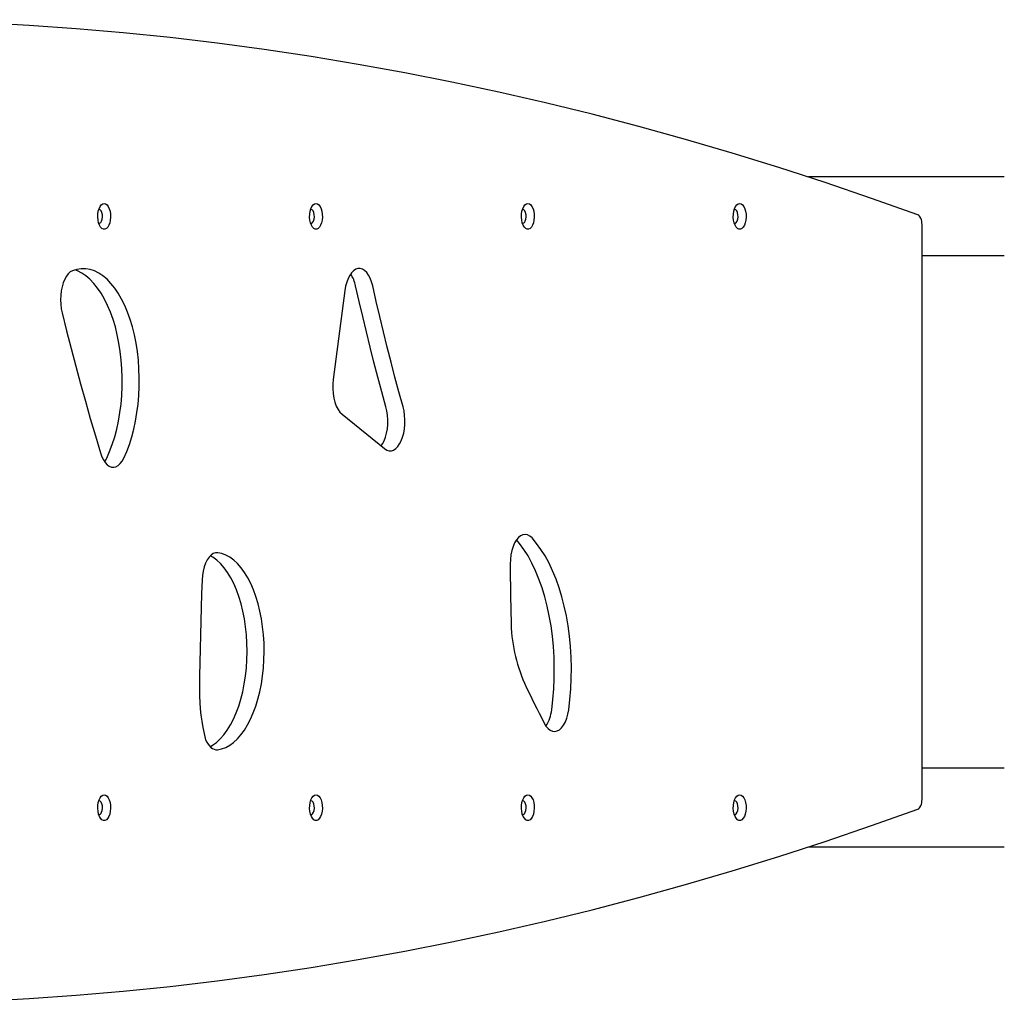
# Model space of a CAD drawing. Units: millimetres. Extents: x -5288 to 5594, y -3372 to 8244.
# Drawn here: x 1793 to 2293, y 3701 to 4201 of the extents above; entities that cross this region are included whole.
import ezdxf

# ---------------------------------------------------------------- set-up
doc = ezdxf.new("R2010")
doc.units = ezdxf.units.MM
doc.layers.add('Toestel 2D', color=7, linetype='Continuous', lineweight=20)

# ---------------------------------------------------------------- blocks, each defined once
blk = doc.blocks.new('BG-00106-GM')
at = {"layer": 'Toestel 2D', "linetype": 'Continuous', "lineweight": 25}
for p, q in [((2292.86, 4121.29), (2193.44, 4121.29)), ((1833.5, 4104.79), (1833.36, 4104.78)), ((1941, 4104.79), (1940.86, 4104.78)), ((2048.5, 4104.79), (2048.36, 4104.78)), ((2156, 4104.79), (2155.86, 4104.78)), ((2251.1, 3805.46), (2251.1, 4097.12)), ((2292.86, 4081.29), (2251.1, 4081.29)), ((1958.24, 4063.66), (1952.35, 4018.56)), ((1956.81, 4000.85), (1978.43, 3983.43)), ((2292.86, 3821.29), (2251.1, 3821.29)), ((1833.5, 3804.79), (1833.36, 3804.78)), ((1941, 3804.79), (1940.86, 3804.78)), ((2048.5, 3804.79), (2048.36, 3804.78)), ((2156, 3804.79), (2155.86, 3804.78)), ((2292.86, 3781.29), (2193.44, 3781.29))]:
    blk.add_line(p, q, dxfattribs=at)
at = {"layer": 'Toestel 2D', "linetype": 'Continuous', "lineweight": 25, "flags": 128}
for points in [[(2249.05, 4102.04), (2225.52, 4110.44), (2201.97, 4118.48), (2178.38, 4126.14), (2154.76, 4133.43), (2131.12, 4140.36), (2107.45, 4146.91), (2083.75, 4153.09), (2060.03, 4158.9), (2036.29, 4164.34), (2012.53, 4169.41), (1988.74, 4174.1), (1964.95, 4178.42), (1941.13, 4182.37), (1917.3, 4185.95), (1893.46, 4189.15), (1869.6, 4191.97), (1845.74, 4194.43), (1821.86, 4196.51), (1797.98, 4198.21), (1774.09, 4199.54), (1750.2, 4200.5), (1726.31, 4201.08)], [(1836.1, 4107.79), (1836.85, 4107.61), (1837.56, 4107.1), (1838.19, 4106.27), (1838.71, 4105.17), (1839.08, 4103.86), (1839.3, 4102.42), (1839.34, 4100.91), (1839.21, 4099.43), (1838.91, 4098.04), (1838.46, 4096.83), (1837.88, 4095.86), (1837.21, 4095.18), (1836.48, 4094.83), (1835.72, 4094.83), (1834.99, 4095.18), (1834.31, 4095.86), (1833.74, 4096.83), (1833.28, 4098.04), (1832.99, 4099.43), (1832.85, 4100.91), (1832.9, 4102.42), (1833.11, 4103.86), (1833.49, 4105.17), (1834.01, 4106.27), (1834.64, 4107.1), (1835.35, 4107.61), (1836.1, 4107.79)], [(1943.6, 4107.79), (1944.35, 4107.61), (1945.06, 4107.1), (1945.69, 4106.27), (1946.21, 4105.17), (1946.58, 4103.86), (1946.8, 4102.42), (1946.84, 4100.91), (1946.71, 4099.43), (1946.41, 4098.04), (1945.96, 4096.83), (1945.38, 4095.86), (1944.71, 4095.18), (1943.98, 4094.83), (1943.22, 4094.83), (1942.49, 4095.18), (1941.81, 4095.86), (1941.24, 4096.83), (1940.78, 4098.04), (1940.49, 4099.43), (1940.35, 4100.91), (1940.4, 4102.42), (1940.61, 4103.86), (1940.99, 4105.17), (1941.51, 4106.27), (1942.14, 4107.1), (1942.85, 4107.61), (1943.6, 4107.79)], [(2051.1, 4107.79), (2051.85, 4107.61), (2052.56, 4107.1), (2053.19, 4106.27), (2053.71, 4105.17), (2054.08, 4103.86), (2054.3, 4102.42), (2054.34, 4100.91), (2054.21, 4099.43), (2053.91, 4098.04), (2053.46, 4096.83), (2052.88, 4095.86), (2052.21, 4095.18), (2051.48, 4094.83), (2050.72, 4094.83), (2049.99, 4095.18), (2049.31, 4095.86), (2048.74, 4096.83), (2048.28, 4098.04), (2047.99, 4099.43), (2047.85, 4100.91), (2047.9, 4102.42), (2048.11, 4103.86), (2048.49, 4105.17), (2049.01, 4106.27), (2049.64, 4107.1), (2050.35, 4107.61), (2051.1, 4107.79)], [(2158.6, 4107.79), (2159.35, 4107.61), (2160.06, 4107.1), (2160.69, 4106.27), (2161.21, 4105.17), (2161.58, 4103.86), (2161.8, 4102.42), (2161.84, 4100.91), (2161.71, 4099.43), (2161.41, 4098.04), (2160.96, 4096.83), (2160.38, 4095.86), (2159.71, 4095.18), (2158.98, 4094.83), (2158.22, 4094.83), (2157.49, 4095.18), (2156.81, 4095.86), (2156.24, 4096.83), (2155.78, 4098.04), (2155.49, 4099.43), (2155.35, 4100.91), (2155.4, 4102.42), (2155.61, 4103.86), (2155.99, 4105.17), (2156.51, 4106.27), (2157.14, 4107.1), (2157.85, 4107.61), (2158.6, 4107.79)], [(1833.36, 4097.8), (1833.79, 4097.84), (1834.33, 4098.21), (1834.79, 4098.92), (1835.1, 4099.88), (1835.25, 4101), (1835.2, 4102.15), (1834.97, 4103.2), (1834.58, 4104.05), (1834.07, 4104.6), (1833.5, 4104.79), (1833.5, 4104.79)], [(1940.86, 4097.8), (1941.29, 4097.84), (1941.83, 4098.21), (1942.29, 4098.92), (1942.6, 4099.88), (1942.75, 4101), (1942.7, 4102.15), (1942.47, 4103.2), (1942.08, 4104.05), (1941.57, 4104.6), (1941, 4104.79), (1941, 4104.79)], [(2048.36, 4097.8), (2048.79, 4097.84), (2049.33, 4098.21), (2049.79, 4098.92), (2050.1, 4099.88), (2050.25, 4101), (2050.2, 4102.15), (2049.97, 4103.2), (2049.58, 4104.05), (2049.07, 4104.6), (2048.5, 4104.79), (2048.5, 4104.79)], [(2155.86, 4097.8), (2156.29, 4097.84), (2156.83, 4098.21), (2157.29, 4098.92), (2157.6, 4099.88), (2157.75, 4101), (2157.7, 4102.15), (2157.47, 4103.2), (2157.08, 4104.05), (2156.57, 4104.6), (2156, 4104.79), (2156, 4104.79)], [(2251.1, 4097.12), (2251.06, 4097.99), (2250.95, 4098.82), (2250.77, 4099.61), (2250.52, 4100.32), (2250.21, 4100.94), (2249.86, 4101.44), (2249.47, 4101.81), (2249.05, 4102.04)], [(1820.04, 4073.69), (1818.93, 4073.08), (1817.88, 4072.14), (1816.92, 4070.89), (1816.07, 4069.36), (1815.34, 4067.59), (1814.75, 4065.61), (1814.32, 4063.48), (1814.06, 4061.25), (1813.98, 4058.96), (1814.06, 4056.67), (1814.33, 4054.44), (1814.76, 4052.31)], [(1846.07, 3978.61), (1847.55, 3981.98), (1848.9, 3985.57), (1850.1, 3989.36), (1851.15, 3993.33), (1852.03, 3997.45), (1852.76, 4001.7), (1853.31, 4006.05), (1853.69, 4010.47), (1853.89, 4014.94), (1853.92, 4019.43), (1853.77, 4023.91), (1853.44, 4028.35), (1852.94, 4032.73), (1852.27, 4037.01), (1851.43, 4041.17), (1850.44, 4045.19), (1849.28, 4049.04), (1847.98, 4052.69), (1846.54, 4056.13), (1844.96, 4059.33), (1843.27, 4062.27), (1841.46, 4064.94), (1839.56, 4067.31), (1837.56, 4069.37), (1835.49, 4071.11), (1833.36, 4072.53), (1831.19, 4073.6), (1828.97, 4074.32), (1826.73, 4074.69), (1824.49, 4074.71), (1822.25, 4074.38), (1820.04, 4073.69)], [(1837.41, 3978.61), (1838.89, 3981.98), (1840.24, 3985.57), (1841.44, 3989.36), (1842.49, 3993.33), (1843.37, 3997.45), (1844.1, 4001.7), (1844.65, 4006.05), (1845.03, 4010.47), (1845.23, 4014.94), (1845.26, 4019.43), (1845.11, 4023.91), (1844.78, 4028.35), (1844.28, 4032.73), (1843.61, 4037.01), (1842.77, 4041.17), (1841.78, 4045.19), (1840.62, 4049.04), (1839.32, 4052.69), (1837.87, 4056.13), (1836.3, 4059.33), (1834.61, 4062.27), (1832.8, 4064.94), (1830.9, 4067.31), (1828.9, 4069.37), (1826.83, 4071.11), (1824.7, 4072.53), (1822.53, 4073.6), (1821.16, 4074.08)], [(1972.35, 4066), (1971.8, 4068.03), (1971.1, 4069.86), (1970.26, 4071.46), (1969.32, 4072.79), (1968.28, 4073.8), (1967.18, 4074.49), (1966.04, 4074.83), (1964.88, 4074.82), (1963.74, 4074.45), (1962.64, 4073.74), (1961.61, 4072.7), (1960.68, 4071.35), (1959.85, 4069.74), (1959.16, 4067.88), (1958.62, 4065.84), (1958.24, 4063.66)], [(1979.11, 4004.68), (1977.03, 4012.19), (1975, 4019.74), (1973, 4027.34), (1971.05, 4034.99), (1969.14, 4042.68), (1967.28, 4050.41), (1965.46, 4058.18), (1963.69, 4066)], [(1987.77, 4004.68), (1985.69, 4012.19), (1983.66, 4019.74), (1981.66, 4027.34), (1979.71, 4034.99), (1977.8, 4042.68), (1975.94, 4050.41), (1974.12, 4058.18), (1972.35, 4066)], [(1814.76, 4052.31), (1817.03, 4043.25), (1819.35, 4034.24), (1821.71, 4025.28), (1824.12, 4016.37), (1826.58, 4007.51), (1829.08, 3998.7), (1831.62, 3989.94), (1834.22, 3981.23)], [(1952.35, 4018.56), (1952.15, 4016.19), (1952.13, 4013.79), (1952.3, 4011.41), (1952.66, 4009.12), (1953.2, 4006.97), (1953.91, 4005.03), (1954.76, 4003.33), (1955.73, 4001.93), (1956.81, 4000.85)], [(1976.7, 3984.82), (1977.38, 3985.82), (1978.2, 3987.43), (1978.9, 3989.28), (1979.44, 3991.32), (1979.82, 3993.5), (1980.03, 3995.77), (1980.06, 3998.07), (1979.92, 4000.36), (1979.6, 4002.58), (1979.11, 4004.68)], [(1978.43, 3983.43), (1979.53, 3982.73), (1980.67, 3982.38), (1981.82, 3982.38), (1982.96, 3982.74), (1984.06, 3983.45), (1985.09, 3984.48), (1986.04, 3985.82), (1986.86, 3987.43), (1987.56, 3989.28), (1988.1, 3991.32), (1988.48, 3993.5), (1988.69, 3995.77), (1988.72, 3998.07), (1988.58, 4000.36), (1988.26, 4002.58), (1987.77, 4004.68)], [(1834.22, 3981.23), (1834.88, 3979.36), (1835.68, 3977.72), (1836.6, 3976.34), (1837.61, 3975.25), (1838.69, 3974.49), (1839.82, 3974.06), (1840.96, 3973.98), (1842.1, 3974.26), (1843.21, 3974.87), (1844.25, 3975.82), (1845.21, 3977.08), (1846.07, 3978.61)], [(1836.31, 3976.72), (1836.55, 3977.08), (1837.41, 3978.61)], [(2053.22, 3938.11), (2052.13, 3939.08), (2050.97, 3939.69), (2049.78, 3939.92), (2048.58, 3939.77), (2047.41, 3939.25), (2046.3, 3938.35), (2045.28, 3937.12), (2044.36, 3935.57), (2043.58, 3933.75), (2042.96, 3931.71), (2042.5, 3929.5), (2042.23, 3927.17), (2042.15, 3924.78)], [(2063.19, 3850.99), (2063.81, 3856.23), (2064.23, 3861.54), (2064.47, 3866.89), (2064.52, 3872.27), (2064.38, 3877.64), (2064.06, 3882.98), (2063.54, 3888.26), (2062.84, 3893.46), (2061.96, 3898.54), (2060.9, 3903.48), (2059.67, 3908.27), (2058.28, 3912.87), (2056.73, 3917.26), (2055.02, 3921.42), (2053.18, 3925.33), (2051.2, 3928.97), (2049.09, 3932.33), (2046.88, 3935.38), (2045.35, 3937.23)], [(2071.85, 3850.99), (2072.47, 3856.23), (2072.89, 3861.54), (2073.13, 3866.89), (2073.18, 3872.27), (2073.04, 3877.64), (2072.72, 3882.98), (2072.2, 3888.26), (2071.5, 3893.46), (2070.62, 3898.54), (2069.56, 3903.48), (2068.33, 3908.27), (2066.94, 3912.87), (2065.39, 3917.26), (2063.68, 3921.42), (2061.84, 3925.33), (2059.86, 3928.97), (2057.75, 3932.33), (2055.54, 3935.38), (2053.22, 3938.11)], [(1893.74, 3930.64), (1892.58, 3930.6), (1891.43, 3930.2), (1890.33, 3929.45), (1889.3, 3928.36), (1888.37, 3926.97), (1887.55, 3925.31), (1886.88, 3923.42), (1886.35, 3921.34), (1886, 3919.12), (1885.82, 3916.82)], [(1889.88, 3832.22), (1891.14, 3832.95), (1893.12, 3834.38), (1895.03, 3836.15), (1896.86, 3838.22), (1898.6, 3840.6), (1900.23, 3843.27), (1901.75, 3846.19), (1903.13, 3849.36), (1904.38, 3852.76), (1905.48, 3856.35), (1906.42, 3860.11), (1907.2, 3864.02), (1907.82, 3868.04), (1908.27, 3872.16), (1908.54, 3876.33), (1908.63, 3880.54), (1908.55, 3884.75), (1908.29, 3888.92), (1907.85, 3893.04), (1907.25, 3897.08), (1906.48, 3900.99), (1905.54, 3904.76), (1904.45, 3908.37), (1903.21, 3911.77), (1901.84, 3914.96), (1900.33, 3917.9), (1898.71, 3920.58), (1896.98, 3922.98), (1895.16, 3925.08), (1893.25, 3926.86), (1891.27, 3928.32), (1889.95, 3929.09)], [(1893.61, 3830.69), (1895.7, 3831.09), (1897.77, 3831.85), (1899.8, 3832.95), (1901.78, 3834.38), (1903.69, 3836.15), (1905.53, 3838.22), (1907.26, 3840.6), (1908.89, 3843.27), (1910.41, 3846.19), (1911.79, 3849.36), (1913.04, 3852.76), (1914.14, 3856.35), (1915.08, 3860.11), (1915.86, 3864.02), (1916.48, 3868.04), (1916.93, 3872.16), (1917.2, 3876.33), (1917.29, 3880.54), (1917.21, 3884.75), (1916.95, 3888.92), (1916.51, 3893.04), (1915.91, 3897.08), (1915.14, 3900.99), (1914.2, 3904.76), (1913.11, 3908.37), (1911.88, 3911.77), (1910.5, 3914.96), (1908.99, 3917.9), (1907.37, 3920.58), (1905.64, 3922.98), (1903.82, 3925.08), (1901.91, 3926.86), (1899.93, 3928.32), (1897.91, 3929.44), (1895.84, 3930.22), (1893.74, 3930.64)], [(2042.15, 3924.78), (2042.17, 3921.23), (2042.2, 3917.68), (2042.24, 3914.14), (2042.28, 3910.59), (2042.34, 3907.05), (2042.4, 3903.5), (2042.48, 3899.96), (2042.56, 3896.41)], [(1885.82, 3916.82), (1885.57, 3909.85), (1885.33, 3902.87), (1885.13, 3895.89), (1884.95, 3888.9), (1884.79, 3881.92), (1884.66, 3874.93), (1884.55, 3867.94), (1884.47, 3860.95)], [(2049.41, 3864.37), (2050.64, 3861.8), (2051.87, 3859.25), (2053.1, 3856.71), (2054.35, 3854.18), (2055.6, 3851.66), (2056.85, 3849.16), (2058.11, 3846.66), (2059.38, 3844.18)], [(2059.38, 3844.18), (2060.3, 3842.65), (2061.33, 3841.44), (2062.45, 3840.56), (2063.62, 3840.06), (2064.82, 3839.93), (2066.01, 3840.18), (2067.16, 3840.82), (2068.25, 3841.81), (2069.25, 3843.13), (2070.13, 3844.76), (2070.87, 3846.64), (2071.45, 3848.74), (2071.85, 3850.99)], [(1887.58, 3835.73), (1888.18, 3834.53), (1888.84, 3833.48), (1889.55, 3832.57), (1890.31, 3831.83), (1891.1, 3831.27), (1891.92, 3830.89), (1892.76, 3830.7), (1893.61, 3830.69)], [(1836.1, 3807.79), (1836.85, 3807.61), (1837.56, 3807.1), (1838.19, 3806.27), (1838.71, 3805.17), (1839.08, 3803.86), (1839.3, 3802.42), (1839.34, 3800.91), (1839.21, 3799.43), (1838.91, 3798.04), (1838.46, 3796.83), (1837.88, 3795.86), (1837.21, 3795.18), (1836.48, 3794.83), (1835.72, 3794.83), (1834.99, 3795.18), (1834.31, 3795.86), (1833.74, 3796.83), (1833.28, 3798.04), (1832.99, 3799.43), (1832.85, 3800.91), (1832.9, 3802.42), (1833.11, 3803.86), (1833.49, 3805.17), (1834.01, 3806.27), (1834.64, 3807.1), (1835.35, 3807.61), (1836.1, 3807.79)], [(1943.6, 3807.79), (1944.35, 3807.61), (1945.06, 3807.1), (1945.69, 3806.27), (1946.21, 3805.17), (1946.58, 3803.86), (1946.8, 3802.42), (1946.84, 3800.91), (1946.71, 3799.43), (1946.41, 3798.04), (1945.96, 3796.83), (1945.38, 3795.86), (1944.71, 3795.18), (1943.98, 3794.83), (1943.22, 3794.83), (1942.49, 3795.18), (1941.81, 3795.86), (1941.24, 3796.83), (1940.78, 3798.04), (1940.49, 3799.43), (1940.35, 3800.91), (1940.4, 3802.42), (1940.61, 3803.86), (1940.99, 3805.17), (1941.51, 3806.27), (1942.14, 3807.1), (1942.85, 3807.61), (1943.6, 3807.79)], [(2051.1, 3807.79), (2051.85, 3807.61), (2052.56, 3807.1), (2053.19, 3806.27), (2053.71, 3805.17), (2054.08, 3803.86), (2054.3, 3802.42), (2054.34, 3800.91), (2054.21, 3799.43), (2053.91, 3798.04), (2053.46, 3796.83), (2052.88, 3795.86), (2052.21, 3795.18), (2051.48, 3794.83), (2050.72, 3794.83), (2049.99, 3795.18), (2049.31, 3795.86), (2048.74, 3796.83), (2048.28, 3798.04), (2047.99, 3799.43), (2047.85, 3800.91), (2047.9, 3802.42), (2048.11, 3803.86), (2048.49, 3805.17), (2049.01, 3806.27), (2049.64, 3807.1), (2050.35, 3807.61), (2051.1, 3807.79)], [(2158.6, 3807.79), (2159.35, 3807.61), (2160.06, 3807.1), (2160.69, 3806.27), (2161.21, 3805.17), (2161.58, 3803.86), (2161.8, 3802.42), (2161.84, 3800.91), (2161.71, 3799.43), (2161.41, 3798.04), (2160.96, 3796.83), (2160.38, 3795.86), (2159.71, 3795.18), (2158.98, 3794.83), (2158.22, 3794.83), (2157.49, 3795.18), (2156.81, 3795.86), (2156.24, 3796.83), (2155.78, 3798.04), (2155.49, 3799.43), (2155.35, 3800.91), (2155.4, 3802.42), (2155.61, 3803.86), (2155.99, 3805.17), (2156.51, 3806.27), (2157.14, 3807.1), (2157.85, 3807.61), (2158.6, 3807.79)], [(1833.36, 3797.8), (1833.79, 3797.84), (1834.33, 3798.21), (1834.79, 3798.92), (1835.1, 3799.88), (1835.25, 3801), (1835.2, 3802.15), (1834.97, 3803.2), (1834.58, 3804.05), (1834.07, 3804.6), (1833.5, 3804.79), (1833.5, 3804.79)], [(1940.86, 3797.8), (1941.29, 3797.84), (1941.83, 3798.21), (1942.29, 3798.92), (1942.6, 3799.88), (1942.75, 3801), (1942.7, 3802.15), (1942.47, 3803.2), (1942.08, 3804.05), (1941.57, 3804.6), (1941, 3804.79), (1941, 3804.79)], [(2048.36, 3797.8), (2048.79, 3797.84), (2049.33, 3798.21), (2049.79, 3798.92), (2050.1, 3799.88), (2050.25, 3801), (2050.2, 3802.15), (2049.97, 3803.2), (2049.58, 3804.05), (2049.07, 3804.6), (2048.5, 3804.79), (2048.5, 3804.79)], [(2155.86, 3797.8), (2156.29, 3797.84), (2156.83, 3798.21), (2157.29, 3798.92), (2157.6, 3799.88), (2157.75, 3801), (2157.7, 3802.15), (2157.47, 3803.2), (2157.08, 3804.05), (2156.57, 3804.6), (2156, 3804.79), (2156, 3804.79)], [(2249.05, 3800.54), (2249.47, 3800.77), (2249.86, 3801.14), (2250.21, 3801.64), (2250.52, 3802.26), (2250.77, 3802.97), (2250.95, 3803.76), (2251.06, 3804.59), (2251.1, 3805.46)], [(1726.31, 3701.5), (1750.2, 3702.08), (1774.09, 3703.04), (1797.98, 3704.37), (1821.86, 3706.07), (1845.74, 3708.15), (1869.6, 3710.61), (1893.46, 3713.43), (1917.3, 3716.63), (1941.13, 3720.21), (1964.95, 3724.16), (1988.74, 3728.48), (2012.53, 3733.17), (2036.29, 3738.24), (2060.03, 3743.68), (2083.75, 3749.49), (2107.45, 3755.67), (2131.12, 3762.22), (2154.76, 3769.15), (2178.38, 3776.44), (2201.97, 3784.1), (2225.52, 3792.14), (2249.05, 3800.54)]]:
    blk.add_lwpolyline(points, dxfattribs=at)
at = {"layer": 'Toestel 2D', "linetype": 'Continuous', "lineweight": 25}
for centre, radius, start, end in [((1947.14, 4062.77), 16.86, 11.0273, 33.6615), ((2123.41, 3896.95), 80.86, 180.3783, 203.7624), ((1976.63, 3859.55), 92.18, 179.1286, 194.9738), ((2044.41, 3852.89), 18.87, 327.2324, 354.2154)]:
    blk.add_arc(centre, radius, start, end, dxfattribs=at)

msp = doc.modelspace()

# ---------------------------------------------------------------- block references
msp.add_blockref('BG-00106-GM', (0, 0))

doc.saveas('drawing.dxf')
